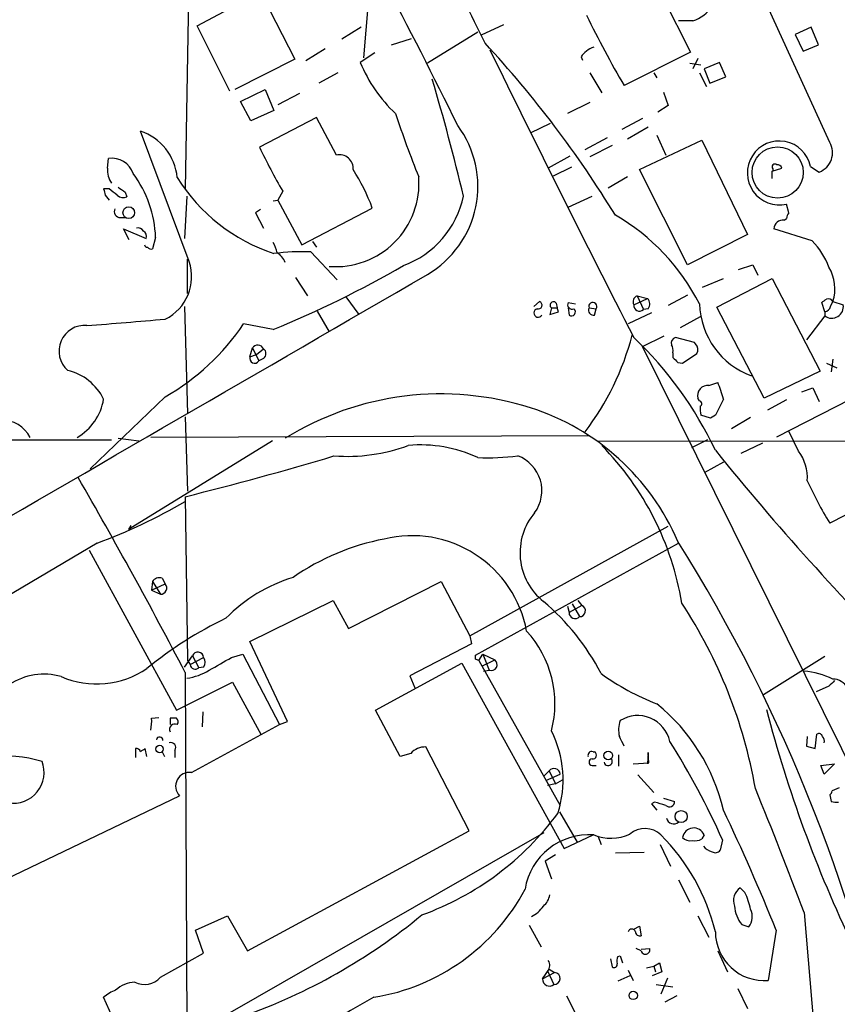
# Model space of a CAD drawing. Extents: x 8 to 1051, y 9 to 890.
# Drawn here: x 681 to 768, y 252 to 356 of the extents above; entities that cross this region are included whole.
import ezdxf

# ---------------------------------------------------------------- set-up
doc = ezdxf.new("R2010")
doc.units = 0
doc.header["$MEASUREMENT"] = 0
doc.layers.add('MAIN', color=5, linetype='CONTINUOUS')

msp = doc.modelspace()

# ---------------------------------------------------------------- linework, layer by layer
at = {"layer": 'MAIN'}
for p, q in [((767.08, 342.9), (757.8513, 363.1353)), ((748.1147, 360.8493), (752.348, 352.4673)), ((700.1087, 355.2613), (706.7973, 358.8173)), ((706.7973, 358.8173), (710.438, 351.7053)), ((699.1773, 358.5633), (698.8387, 337.9893)), ((718.2273, 357.7166), (717.7193, 351.8746)), ((752.602, 355.7693), (751.078, 355.7693)), ((703.58, 348.3186), (700.1087, 355.2613)), ((717.4653, 355.092), (715.4333, 353.822)), ((729.8267, 354.584), (724.4927, 351.282)), ((732.536, 355.346), (730.1653, 354.2453)), ((765.1327, 355.092), (763.4393, 354.33)), ((765.8947, 353.2293), (765.1327, 355.092)), ((720.6827, 353.2293), (722.7993, 353.9066)), ((763.4393, 354.33), (764.286, 352.552)), ((713.6553, 352.806), (711.6233, 351.536)), ((718.9047, 352.3826), (717.3807, 351.3666)), ((752.348, 352.4673), (745.3207, 348.9113)), ((764.286, 352.552), (765.8947, 353.2293)), ((710.438, 351.7053), (704.088, 348.488)), ((740.7487, 351.9593), (740.918, 351.6206)), ((753.11, 351.79), (752.602, 350.6893)), ((755.396, 351.3666), (753.7873, 350.6893)), ((756.0733, 349.8426), (755.396, 351.3666)), ((752.2633, 351.282), (753.4487, 351.1126)), ((753.7873, 350.6893), (754.38, 349.1653)), ((715.01, 350.266), (712.978, 349.1653)), ((741.68, 350.266), (742.95, 348.1493)), ((748.4533, 350.266), (748.792, 349.758)), ((753.2793, 350.266), (754.0413, 348.8266)), ((754.38, 349.1653), (756.0733, 349.8426)), ((704.6807, 347.218), (707.3053, 348.488)), ((707.3053, 348.488), (708.2367, 346.2866)), ((749.4693, 348.234), (749.9773, 346.7946)), ((705.7813, 345.186), (704.6807, 347.218)), ((710.946, 348.0646), (708.66, 346.8793)), ((708.2367, 346.2866), (705.7813, 345.186)), ((741.68, 347.1333), (739.3093, 345.948)), ((749.9773, 346.7946), (748.8767, 346.1173)), ((712.724, 345.5246), (706.7127, 342.392)), ((714.8407, 341.5453), (712.724, 345.5246)), ((747.268, 345.44), (745.0667, 344.2546)), ((699.262, 330.2846), (694.0973, 344.0853)), ((735.4147, 343.916), (737.5313, 344.932)), ((747.8607, 344.5086), (745.6593, 343.2386)), ((741.172, 342.138), (743.5427, 343.408)), ((746.9293, 340.0213), (753.5333, 343.154)), ((748.792, 343.662), (749.7233, 341.5453)), ((753.5333, 343.154), (758.3593, 333.1633)), ((744.0507, 342.5613), (741.68, 341.376)), ((690.626, 340.1906), (690.7107, 341.2066)), ((739.5633, 341.4606), (737.2773, 340.1906)), ((739.7327, 340.2753), (737.7853, 339.344)), ((752.0093, 329.946), (746.9293, 340.0213)), ((760.984, 339.852), (762, 340.1906)), ((761.0687, 340.106), (761.0687, 339.852)), ((765.048, 340.36), (765.9793, 339.7673)), ((745.6593, 339.2593), (743.6273, 338.074)), ((760.984, 339.09), (760.984, 339.852)), ((690.7953, 337.9893), (690.2027, 337.9893)), ((690.372, 337.312), (690.7953, 336.804)), ((692.4887, 337.6506), (692.658, 337.1426)), ((699.008, 337.2273), (698.754, 332.74)), ((708.152, 336.7193), (708.66, 336.804)), ((709.168, 337.7353), (708.66, 336.804)), ((708.66, 336.804), (711.2, 332.0626)), ((739.394, 336.042), (741.934, 337.2273)), ((706.7973, 335.788), (706.2893, 335.4493)), ((711.2, 332.0626), (718.6507, 335.9573)), ((762.762, 335.4493), (762.508, 336.3806)), ((691.9807, 334.9413), (692.5733, 334.9413)), ((706.2893, 335.4493), (707.136, 333.8406)), ((762.254, 334.6873), (762.508, 334.8566)), ((692.912, 332.5706), (692.3193, 333.756)), ((692.3193, 333.756), (694.69, 332.74)), ((765.2173, 332.486), (761.1533, 333.756)), ((695.706, 332.8246), (695.3673, 331.6393)), ((758.3593, 333.1633), (752.0093, 329.946)), ((712.3007, 332.4013), (712.724, 331.8086)), ((699.0927, 326.898), (699.0927, 330.5386)), ((712.1313, 331.3006), (714.9253, 328.3373)), ((757.428, 329.438), (758.952, 329.946)), ((758.952, 329.946), (759.46, 328.8453)), ((710.5227, 328.5913), (711.7927, 326.644)), ((753.618, 327.5753), (755.8193, 328.5066)), ((755.142, 325.4586), (760.984, 328.5066)), ((760.984, 328.5066), (766.064, 318.6853)), ((715.8567, 326.5593), (717.2113, 324.6966)), ((746.3367, 325.7126), (747.776, 326.39)), ((746.6753, 326.644), (747.776, 326.39)), ((746.6753, 326.644), (747.3527, 325.2046)), ((752.0093, 326.7286), (749.9773, 325.628)), ((698.754, 325.5433), (699.0927, 314.198)), ((735.7533, 325.5433), (736.346, 326.0513)), ((737.616, 325.374), (737.4467, 324.6966)), ((737.616, 325.374), (738.2087, 325.374)), ((738.124, 325.882), (738.2087, 325.374)), ((738.378, 324.9506), (738.2087, 325.374)), ((739.394, 325.9666), (740.156, 325.7973)), ((739.394, 325.374), (739.4787, 324.612)), ((741.5953, 325.374), (742.3573, 325.2893)), ((742.188, 324.612), (742.3573, 325.2893)), ((747.8607, 325.2893), (747.3527, 325.2046)), ((760.1373, 315.8066), (755.142, 325.4586)), ((766.572, 324.9506), (766.2333, 325.9666)), ((767.1647, 325.5433), (767.4187, 326.0513)), ((767.4187, 326.0513), (768.5193, 325.7126)), ((712.8087, 325.0353), (714.0787, 322.834)), ((737.4467, 324.6966), (738.378, 324.9506)), ((748.1993, 324.866), (745.744, 323.6806)), ((753.364, 324.4426), (751.2473, 323.2573)), ((766.572, 324.5273), (764.6247, 321.9873)), ((766.572, 324.9506), (766.572, 324.5273)), ((708.152, 323.088), (705.0193, 323.6806)), ((747.268, 321.31), (749.554, 322.4106)), ((752.7713, 321.7333), (750.7393, 322.2413)), ((705.6967, 320.2093), (705.9507, 321.1406)), ((705.9507, 321.1406), (706.628, 319.786)), ((778.4253, 258.318), (747.268, 321.31)), ((752.856, 321.564), (752.7713, 321.7333)), ((705.6967, 320.2093), (706.374, 320.4633)), ((706.374, 320.4633), (707.136, 321.056)), ((750.4853, 320.6326), (750.4853, 320.1246)), ((751.5013, 319.532), (753.0253, 320.548)), ((707.136, 320.04), (706.628, 319.786)), ((750.9933, 319.6166), (751.5013, 319.532)), ((766.7413, 319.532), (767.842, 319.024)), ((767.4187, 319.9553), (767.2493, 318.6006)), ((766.064, 318.6853), (760.1373, 315.8066)), ((754.2953, 317.1613), (755.2267, 317.5)), ((696.722, 315.976), (688.7633, 308.356)), ((764.1167, 316.484), (765.302, 316.9073)), ((765.302, 316.9073), (765.9793, 315.468)), ((753.2793, 315.5526), (753.11, 315.8066)), ((762.508, 315.6373), (760.476, 314.5366)), ((761.492, 311.7426), (769.2813, 315.722)), ((698.8387, 313.8593), (699.0927, 305.9853)), ((754.4647, 313.69), (753.4487, 314.0286)), ((754.9727, 314.0286), (754.4647, 313.69)), ((758.698, 313.7746), (756.666, 312.5893)), ((741.5953, 311.8273), (695.198, 311.658)), ((763.778, 310.2186), (762.762, 312.3353)), ((548.8093, 311.3193), (691.0493, 311.404)), ((691.7267, 311.5733), (693.928, 311.3193)), ((708.0673, 311.3193), (692.8273, 301.9213)), ((801.878, 311.3193), (742.6113, 311.2346)), ((754.126, 311.404), (752.4327, 310.5573)), ((759.968, 311.0653), (757.682, 309.9646)), ((755.8193, 309.0333), (753.7873, 307.9326)), ((773.5147, 305.9006), (767.08, 302.5986)), ((698.8387, 305.3926), (699.0927, 288.036)), ((693.0813, 302.3446), (692.8273, 301.9213)), ((728.98, 290.6606), (749.9773, 302.26)), ((689.5253, 300.482), (659.2147, 282.5326)), ((729.5727, 288.6286), (751.078, 300.482)), ((688.6787, 299.72), (697.9073, 282.7866)), ((695.3673, 296.418), (695.2827, 295.4866)), ((695.2827, 295.4866), (696.722, 296.164)), ((695.3673, 296.418), (696.214, 295.0633)), ((696.3833, 296.7566), (696.722, 296.164)), ((716.1107, 291.4226), (725.932, 296.418)), ((725.932, 296.418), (728.98, 290.6606)), ((695.2827, 295.4866), (696.214, 295.0633)), ((705.6967, 290.068), (714.502, 294.386)), ((714.502, 294.386), (716.1107, 291.4226)), ((739.8173, 294.0473), (740.5793, 292.6926)), ((740.41, 294.386), (740.8333, 293.878)), ((739.3093, 293.7933), (739.4787, 293.116)), ((740.8333, 293.878), (739.4787, 293.116)), ((709.676, 281.6013), (705.6967, 290.068)), ((728.98, 290.6606), (729.1493, 289.814)), ((729.1493, 289.814), (722.63, 286.4273)), ((698.754, 287.3586), (699.6007, 288.544)), ((699.0927, 288.036), (699.3467, 287.6126)), ((699.3467, 287.6126), (700.786, 288.3746)), ((699.6007, 288.544), (700.278, 287.274)), ((703.7493, 288.3746), (704.9347, 288.7133)), ((704.9347, 288.7133), (708.8293, 281.2626)), ((718.9893, 282.7866), (728.1333, 287.782)), ((728.1333, 287.782), (738.9707, 268.1393)), ((729.5727, 288.2053), (729.5727, 288.6286)), ((729.9113, 288.036), (730.3347, 288.7133)), ((729.9113, 288.036), (738.5473, 272.7113)), ((730.25, 287.4433), (731.6047, 288.1206)), ((730.3347, 288.7133), (731.6047, 288.1206)), ((730.3347, 288.7133), (731.012, 287.02)), ((766.572, 288.4593), (760.0527, 284.3953)), ((698.8387, 286.766), (699.008, 247.2266)), ((700.786, 287.3586), (700.278, 287.274)), ((730.4193, 286.9353), (731.012, 287.02)), ((697.9073, 282.7866), (703.834, 285.75)), ((703.834, 285.75), (706.882, 280.162)), ((722.63, 286.4273), (723.138, 285.1573)), ((766.9953, 285.3266), (765.6407, 284.734)), ((700.7013, 282.6173), (700.6167, 281.0086)), ((721.614, 277.876), (718.9893, 282.7866)), ((695.2827, 281.94), (696.0447, 282.0246)), ((697.23, 281.94), (697.23, 281.2626)), ((708.8293, 281.2626), (709.676, 281.6013)), ((699.516, 276.1826), (708.8293, 281.2626)), ((764.7093, 279.9926), (764.6247, 278.9766)), ((765.556, 278.7226), (765.7253, 280.2466)), ((693.5893, 278.7226), (693.5893, 277.7913)), ((694.7747, 277.876), (694.6053, 278.7226)), ((696.3833, 278.384), (696.6373, 277.876)), ((697.738, 278.5533), (697.738, 277.7913)), ((728.8953, 270.002), (724.3233, 278.892)), ((742.0187, 278.384), (742.188, 278.384)), ((764.6247, 278.9766), (765.556, 278.7226)), ((722.7147, 278.2146), (721.614, 277.876)), ((744.728, 278.0453), (744.728, 276.86)), ((747.8607, 278.2993), (747.776, 277.114)), ((747.9453, 277.1986), (747.8607, 278.2993)), ((736.7693, 275.7593), (737.362, 276.352)), ((737.362, 276.352), (738.0393, 274.9973)), ((741.934, 276.9446), (742.3573, 276.9446)), ((746.252, 277.114), (747.9453, 277.1986)), ((766.1487, 276.9446), (767.588, 277.114)), ((766.4873, 276.0133), (766.1487, 276.9446)), ((767.588, 277.114), (766.4873, 276.0133)), ((737.0233, 275.336), (738.5473, 276.0133)), ((738.0393, 274.9973), (738.8013, 275.4206)), ((746.76, 275.9286), (748.4533, 274.066)), ((738.0393, 274.9973), (737.1927, 274.828)), ((768.096, 274.574), (767.334, 274.2353)), ((671.068, 260.6886), (698.246, 273.7273)), ((749.4693, 273.4733), (750.6547, 273.1346)), ((767.08, 273.812), (767.2493, 273.1346)), ((748.538, 273.05), (748.1993, 272.8806)), ((748.1993, 272.8806), (748.792, 272.2033)), ((738.4627, 272.034), (740.3253, 268.8166)), ((669.8827, 231.4786), (736.854, 269.8326)), ((705.4427, 257.302), (728.8953, 270.002)), ((738.9707, 268.1393), (742.0187, 269.5786)), ((742.5267, 269.494), (742.8653, 268.5626)), ((753.7873, 269.5786), (753.5333, 269.1553)), ((755.7347, 269.0706), (755.4807, 267.97)), ((749.1307, 268.5626), (750.2313, 266.2766)), ((738.0393, 267.462), (736.9387, 266.7846)), ((747.4373, 267.716), (744.3893, 267.6313)), ((736.9387, 266.7846), (737.616, 264.922)), ((751.078, 264.8373), (752.2633, 262.4666)), ((758.1053, 263.4826), (757.5973, 263.9906)), ((699.9393, 259.5033), (703.326, 261.0273)), ((703.326, 261.0273), (705.4427, 257.302)), ((753.11, 261.0273), (754.2953, 258.7413)), ((764.3707, 261.366), (766.826, 232.918)), ((735.2453, 260.0113), (736.5153, 257.7253)), ((746.3367, 259.588), (746.9293, 259.9266)), ((746.9293, 259.9266), (747.0987, 258.9106)), ((757.7667, 260.096), (758.5287, 259.842)), ((700.786, 257.048), (699.9393, 259.5033)), ((761.4073, 259.5033), (760.5607, 254.1693)), ((747.0987, 257.302), (746.5907, 257.556)), ((747.0987, 257.4713), (748.03, 257.556)), ((696.214, 254.508), (700.786, 257.048)), ((744.6433, 256.7093), (744.8973, 256.794)), ((744.8973, 256.794), (745.1513, 256.032)), ((755.2267, 257.302), (756.2427, 255.1006)), ((743.8813, 256.4553), (744.0507, 255.6086)), ((747.6913, 255.524), (748.4533, 255.6933)), ((748.4533, 255.6933), (749.046, 256.032)), ((748.4533, 255.6933), (748.6227, 255.1006)), ((749.046, 256.032), (749.3, 255.1006)), ((736.6847, 254.3386), (737.362, 255.3546)), ((736.6847, 254.3386), (737.9547, 255.016)), ((737.1927, 255.1853), (737.87, 253.746)), ((737.362, 255.3546), (737.9547, 255.016)), ((745.9133, 254.6773), (744.6433, 254.0846)), ((745.744, 255.27), (746.252, 254.1693)), ((749.3, 255.1006), (748.284, 254.6773)), ((749.8927, 254.4233), (749.2153, 252.73)), ((748.7073, 253.746), (750.4853, 253.492)), ((691.134, 250.2746), (690.2027, 252.3913)), ((739.2247, 252.5606), (740.41, 250.19)), ((750.9087, 252.5606), (749.6387, 251.8833)), ((757.3433, 253.3226), (758.3593, 251.206))]:
    msp.add_line(p, q, dxfattribs=at)
for centre, radius in [((761.5656, 339.7213), 2.7118), ((692.8608, 335.4619), 0.6165), ((696.1228, 278.6771), 0.3921), ((743.6357, 277.9899), 0.4628), ((751.3461, 271.5235), 0.6391), ((746.2755, 252.583), 0.4394)]:
    msp.add_circle(centre, radius, dxfattribs=at)
for centre, radius, start, end in [((75.8025, 22.2577), 727.2814, 26.3160706, 29.0581936), ((446.3894, 216.7605), 315.3398, 25.677441, 29.373015), ((751.0965, 359.8933), 4.3902, 290.055025, 357.006076), ((832.0352, 400.0133), 100.652, 205.701679, 210.511407), ((645.5276, 274.5776), 115.9661, 31.514817, 42.819416), ((2207.1749, 1071.7103), 1641.8745, 205.9704405, 207.1596557), ((742.0612, 351.2396), 1.4969, 118.746399, 151.262153), ((742.5089, 351.3477), 1.6774, 103.993164, 134.113543), ((731.7028, 357.2232), 15.4733, 202.240658, 226.776564), ((485.8061, 279.0723), 249.3724, 13.485862, 16.425899), ((832.0366, 382.8736), 116.9149, 198.411114, 201.903414), ((692.3318, 338.6853), 5.6813, 4.940692, 71.895131), ((719.025, 338.2497), 10.8052, 300.39938, 36.507409), ((761.7395, 339.6715), 3.3794, 11.755495, 283.144314), ((761.4558, 368.2803), 60.5559, 205.309713, 210.29222), ((765.1923, 341.8035), 2.183, 291.13173, 30.15083), ((691.0456, 338.8075), 2.4224, 19.046811, 97.946795), ((715.1899, 340.1535), 1.4349, 354.713748, 104.084665), ((692.7476, 339.8889), 2.1429, 171.906575, 217.579514), ((698.9351, 328.6395), 21.0299, 20.363315, 32.766787), ((761.2803, 340.3176), 0.2994, 45, 225), ((761.5598, 340.0807), 0.4537, 14.017867, 98.594459), ((683.57, 332.3786), 12.1442, 2.104682, 36.475189), ((714.3559, 349.4713), 19.3339, 212.179443, 251.548558), ((714.781, 338.5569), 8.8084, 265.426883, 4.573766), ((859.5828, 379.9683), 174.5046, 193.919653, 194.148876), ((521.8717, 125.9482), 271.1026, 51.228092, 51.457245), ((819.123, 528.4275), 228.9805, 236.195348, 236.424503), ((692.2665, 337.9258), 0.8756, 224.504926, 296.559198), ((718.4628, 339.2899), 10.0538, 290.311518, 348.161298), ((691.9948, 335.6045), 0.6634, 156.162913, 268.782043), ((732.9967, 315.5148), 22.7401, 26.88326, 59.934413), ((762.1694, 333.6712), 1.0196, 85.240558, 175.229358), ((763.4649, 334.7973), 0.9587, 137.151439, 176.453861), ((693.818, 333.138), 0.7172, 30.497947, 101.582544), ((694.1819, 332.994), 0.5681, 333.43946, 63.425927), ((694.817, 332.105), 0.2994, 188.143638, 278.121983), ((695.198, 331.9782), 0.3788, 206.598874, 296.54476), ((705.4295, 330.6378), 3.1985, 10.414759, 31.659608), ((759.5854, 326.9393), 7.9047, 20.379503, 44.563317), ((711.157, 308.834), 22.4877, 87.516833, 97.461616), ((707.5508, 329.5014), 1.9974, 20.472781, 59.14103), ((694.5085, 328.6881), 5.0145, 296.194582, 18.565027), ((664.4717, 429.5335), 115.0592, 292.310974, 299.972067), ((763.1673, 327.4018), 4.4607, 342.377026, 30.891065), ((-14589.5217, 26714.4205), 30507.5916, 299.90149493, 300.13067763), ((746.9028, 326.034), 0.651, 110.453042, 209.585493), ((747.2179, 325.7934), 0.8169, 321.895561, 46.909648), ((681.82, 453.1244), 152.6261, 303.578069, 303.807272), ((766.953, 325.8396), 0.5116, 24.445809, 114.445809), ((736.2094, 324.8482), 0.4565, 104.903926, 328.838198), ((736.219, 325.6703), 0.4016, 251.565051, 71.565051), ((737.8277, 325.6703), 0.3642, 35.544994, 234.455006), ((739.7954, 325.7199), 0.4712, 148.425162, 293.953846), ((739.7327, 324.9507), 0.4234, 233.132809, 53.124688), ((742.0821, 325.1412), 0.5396, 154.441701, 281.316179), ((741.9975, 325.5221), 0.4286, 327.096078, 200.214956), ((746.9294, 325.628), 0.5987, 171.876665, 314.993233), ((761.7305, 326.1037), 8.4568, 182.076361, 249.600011), ((767.3022, 325.5198), 1.2323, 233.657418, 9.001391), ((766.4024, 325.7129), 0.7809, 282.543132, 347.456868), ((688.1813, 320.8095), 2.7127, 84.852229, 228.749897), ((590.0121, 1580.2823), 1260.6183, 274.4774616, 274.8558334), ((684.4464, 337.516), 24.7924, 299.678723, 326.078929), ((718.1509, 329.8158), 28.957, 322.65621, 345.356393), ((718.6231, 293.1005), 40.2148, 25.326306, 46.437978), ((750.9268, 321.6386), 0.6312, 107.280921, 194.617437), ((706.5176, 320.7376), 0.6955, 27.242902, 144.591597), ((749.3427, 320.8444), 1.1621, 349.498468, 33.117088), ((752.3153, 320.9518), 0.8168, 330.371708, 48.548797), ((706.1784, 320.0329), 0.513, 159.887116, 331.226399), ((706.755, 320.548), 0.635, 306.869898, 53.130102), ((877.7392, 446.8705), 179.6053, 224.885409, 225.114592), ((685.0328, 313.1649), 5.7677, 26.3176, 76.362502), ((754.1706, 316.0745), 1.0939, 83.454477, 194.17598), ((740.0394, 311.4504), 16.3478, 15.146886, 21.719015), ((725.9059, 285.0055), 31.2661, 72.29448, 121.817391), ((684.4034, 316.7166), 5.884, 300.714428, 350.268253), ((753.223, 315.2422), 0.3155, 296.548806, 79.719521), ((755.733, 314.7059), 2.3826, 173.877836, 196.515207), ((1178.7456, 103.2255), 473.309, 153.323064, 153.552247), ((727.7451, 290.6884), 25.2931, 23.197311, 72.348325), ((679.3862, 310.1086), 3.4006, 27.10532, 154.486164), ((715.9476, 328.6897), 19.0278, 265.898615, 290.016679), ((723.7905, 296.5277), 14.3454, 65.116346, 95.318892), ((720.7496, 289.0534), 31.0848, 9.403081, 44.42326), ((620.3262, 622.6083), 326.7874, 283.901626, 286.764939), ((730.9698, 333.969), 24.4544, 267.320785, 277.259626), ((732.6734, 306.0319), 3.9313, 323.606385, 69.347238), ((976.2516, 488.766), 284.2768, 218.886375, 225.088047), ((760.0671, 307.4106), 4.6535, 356.000175, 37.114419), ((239.6177, 48.0132), 517.5778, 27.470295, 30.0796), ((798.8129, 322.233), 37.316, 203.94824, 211.746717), ((669.094, 355.7553), 58.9286, 290.286399, 300.315331), ((740.8781, 299.4536), 6.59, 139.889747, 231.428722), ((724.565, 276.3814), 24.9598, 100.723596, 124.943821), ((722.8643, 288.9298), 12.3319, 10.459769, 103.809633), ((605.4069, 209.1108), 171.974, 10.902814, 32.160489), ((696.0869, 295.9523), 0.8571, 69.770189, 147.090465), ((696.2322, 295.7225), 0.6594, 268.41851, 42.03113), ((715.1007, 280.8667), 16.6894, 106.829526, 135.697694), ((720.4808, 275.0221), 25.2389, 27.513223, 49.806393), ((707.7984, 265.4694), 52.1929, 9.951733, 33.309847), ((740.112, 293.12), 0.6333, 180.361882, 317.553468), ((740.6018, 293.3077), 0.6155, 267.905088, 67.906453), ((721.5514, 254.3645), 42.3611, 115.736697, 129.205709), ((726.5761, 283.4645), 11.4092, 345.382887, 42.474045), ((700.1722, 288.3111), 0.6171, 5.90646, 157.827922), ((700.1085, 287.8666), 0.8468, 323.136869, 36.863131), ((363.9263, 880.3258), 682.5583, 299.6297641, 299.8589553), ((687.412, 203.4607), 94.6529, 63.320357, 63.549513), ((731.234, 287.6103), 0.6307, 249.389726, 54.004016), ((689.4644, 295.1181), 9.5428, 246.866687, 303.812129), ((698.2058, 292.1618), 6.042, 277.629736, 301.67789), ((699.897, 287.6761), 0.554, 186.58234, 313.456585), ((763.2129, 276.8577), 10.1439, 65.504952, 83.446111), ((683.8833, 279.9415), 6.6581, 74.028835, 123.463092), ((757.5827, 306.7252), 24.8668, 233.711714, 249.297791), ((915.4915, 137.4231), 209.5867, 134.885428, 135.114572), ((767.4044, 284.3526), 1.7361, 27.614513, 89.528047), ((735.7921, 267.5283), 20.5656, 13.139412, 50.793393), ((892.2426, 316.9801), 136.1917, 194.503965, 205.711549), ((690.163, 281.6436), 5.1283, 349.055986, 3.313384), ((697.5686, 112.5901), 169.3502, 89.885409, 90.114558), ((697.6108, 281.5589), 0.4828, 322.14271, 52.116691), ((747.698, 280.6973), 2.9701, 160.556006, 193.725108), ((746.7523, 278.7499), 3.473, 12.212976, 122.284307), ((697.738, 280.7546), 0.568, 63.434949, 206.565051), ((727.4505, 275.4091), 11.4074, 341.897486, 26.984869), ((696.1293, 279.6116), 0.3393, 352.872889, 172.872889), ((491.0867, 152.4946), 283.9588, 26.450451, 26.679652), ((676.5804, 233.3038), 86.86, 24.31639, 32.118299), ((765.937, 279.922), 0.3875, 10.497939, 123.11188), ((765.8948, 279.527), 0.6292, 340.338213, 47.731211), ((693.6571, 278.274), 0.4537, 14.030118, 98.594459), ((779.0012, 151.5534), 152.6259, 123.57026, 123.799443), ((697.3281, 278.846), 0.5036, 324.470256, 111.281725), ((724.2338, 276.8558), 2.0382, 87.483217, 138.1881), ((741.8705, 278.0242), 0.3891, 67.613458, 202.386542), ((741.9763, 278.0312), 0.4114, 264.098158, 59.033855), ((679.4991, 262.5702), 15.378, 74.211312, 116.336776), ((680.6186, 276.2059), 3.2776, 261.379167, 20.766168), ((741.934, 277.2833), 0.3387, 90, 270), ((743.6285, 277.3547), 0.4305, 189.547662, 38.379224), ((737.8891, 275.9532), 0.661, 5.217189, 142.889118), ((699.2807, 274.7482), 1.4536, 80.684129, 224.615358), ((340.002, 101.9328), 453.3296, 20.590949, 22.373484), ((766.7838, 274.2776), 0.5518, 302.463229, 355.603684), ((664.4472, -23.4741), 308.2171, 73.938118, 74.167278), ((750.1143, 273.0873), 0.5425, 223.879626, 5.002223), ((561.3435, 179.0546), 215.6328, 21.90581, 25.593173), ((767.7995, 274.6164), 1.5806, 249.629778, 277.700518), ((713.3557, 290.2361), 30.9741, 289.902649, 323.62097), ((750.57, 271.5259), 0.7806, 192.526419, 310.604479), ((747.5175, 267.7954), 2.4622, 46.405366, 130.656822), ((752.6811, 269.1204), 1.1973, 22.499865, 170.180518), ((741.5879, 262.7474), 6.8506, 85.685326, 170.98111), ((743.9069, 274.1819), 4.944, 248.604462, 293.942721), ((733.4065, 253.9541), 22.2271, 14.007109, 44.664067), ((752.3056, 270.0445), 1.0795, 221.83058, 281.309933), ((752.8137, 270.3404), 1.3865, 257.655866, 301.266381), ((755.0804, 269.53), 1.7861, 219.525044, 255.5265), ((754.9765, 268.2896), 0.597, 234.992255, 327.630393), ((715.3032, 274.2312), 22.1212, 279.147607, 331.927803), ((758.5527, 262.636), 1.6576, 125.195334, 200.950901), ((735.4109, 263.6058), 2.0704, 311.002913, 349.503081), ((750.6582, 260.0123), 8.216, 11.886683, 24.985212), ((734.1098, 263.8288), 3.2033, 295.707507, 326.1239), ((760.3867, 262.244), 3.3879, 183.396154, 219.346522), ((757.0792, 260.9127), 1.8021, 323.547885, 26.067396), ((683.6097, 310.0733), 63.4076, 289.652608, 309.450997), ((746.125, 259.207), 0.4016, 18.434949, 161.565051), ((746.967, 259.3528), 0.4614, 182.33528, 286.58506), ((760.1595, 259.3406), 5.1868, 180.072907, 274.436237), ((747.5644, 257.429), 0.4826, 195.254078, 15.257201), ((746.1251, 256.1591), 1.5807, 159.629778, 187.700518), ((736.6347, 255.7818), 0.8168, 313.090021, 38.118616), ((744.2624, 255.8414), 0.3147, 227.717737, 19.667298), ((694.5419, 255.9473), 2.2063, 241.958676, 319.27899), ((737.9123, 254.381), 0.6295, 266.193189, 86.183503), ((693.7326, 250.5915), 3.4161, 93.825232, 131.417229), ((737.4043, 254.2962), 0.7208, 176.627938, 310.245227), ((693.2514, 248.7495), 4.7495, 111.99384, 129.934081), ((765.9958, 166.6748), 97.8411, 118.827072, 129.444795)]:
    msp.add_arc(centre, radius, start, end, dxfattribs=at)

doc.saveas('drawing.dxf')
